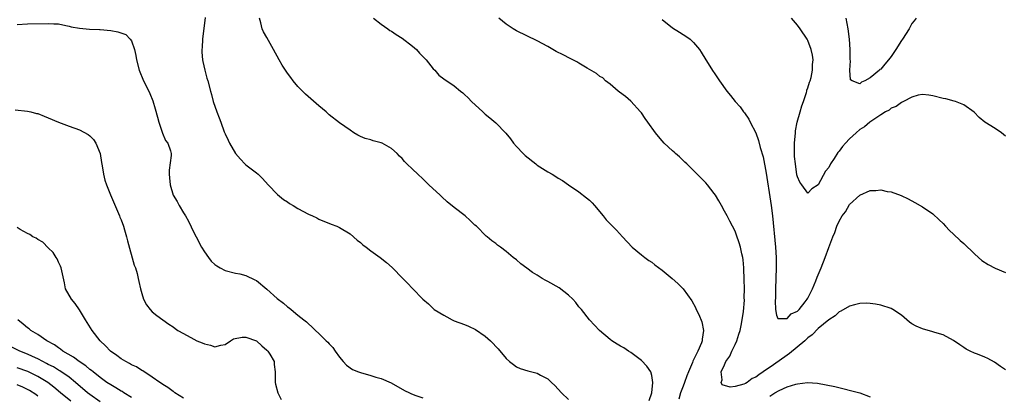
# Model space of a CAD drawing. Units: inches. Extents: x 2556000 to 2559000, y 1512000 to 1515000.
# Drawn here: x 2556884 to 2557073, y 1512823 to 1512895 of the extents above; entities that cross this region are included whole.
import ezdxf

# ---------------------------------------------------------------- set-up
doc = ezdxf.new("R2010")
doc.units = ezdxf.units.IN
doc.header["$MEASUREMENT"] = 0
doc.layers.add('LD25561512_2ft', color=41, linetype='Continuous')

msp = doc.modelspace()

# ---------------------------------------------------------------- linework, layer by layer
at = {"layer": 'LD25561512_2ft'}
for points, elevation in [([(2556919.17, 1512895.17), (2556918.64, 1512891), (2556918.58, 1512889.42), (2556918.51, 1512889), (2556918.5, 1512888.5), (2556918.66, 1512887), (2556918.71, 1512886.71), (2556919.11, 1512885), (2556919.51, 1512883.5), (2556919.68, 1512883), (2556920.16, 1512881), (2556920.36, 1512880.36), (2556920.69, 1512879), (2556921.4, 1512877), (2556921.87, 1512875.87), (2556922.15, 1512875), (2556922.84, 1512873.16), (2556923, 1512872.78), (2556923.6, 1512871.6), (2556923.86, 1512871), (2556924.98, 1512868.98), (2556925.94, 1512867.94), (2556926.81, 1512867), (2556927, 1512866.82), (2556929, 1512865.28), (2556929.33, 1512865), (2556930.2, 1512864.2), (2556931.28, 1512863), (2556933.09, 1512861.09), (2556934.19, 1512860.19), (2556935, 1512859.68), (2556935.4, 1512859.4), (2556936.05, 1512859), (2556937, 1512858.44), (2556939, 1512857.36), (2556939.81, 1512857), (2556940.61, 1512856.61), (2556941, 1512856.39), (2556943.39, 1512855.39), (2556944.47, 1512855), (2556945, 1512854.77), (2556947, 1512853.55), (2556948.37, 1512852.37), (2556949, 1512851.91), (2556949.47, 1512851.47), (2556950.11, 1512851), (2556951, 1512850.29), (2556952.77, 1512849), (2556954.03, 1512848.03), (2556955.11, 1512847.11), (2556957.13, 1512845), (2556958.07, 1512844.07), (2556959, 1512843.07), (2556961, 1512841.01), (2556962.08, 1512840.08), (2556963, 1512839.17), (2556963.2, 1512839), (2556965, 1512837.9), (2556965.59, 1512837.59), (2556966.64, 1512837), (2556967, 1512836.85), (2556969, 1512836.12), (2556969.79, 1512835.79), (2556971.14, 1512835.14), (2556973, 1512833.88), (2556973.99, 1512833), (2556974.5, 1512832.5), (2556975, 1512831.91), (2556975.47, 1512831.47), (2556977, 1512829.57), (2556977.64, 1512829), (2556978.4, 1512828.4), (2556979, 1512827.96), (2556979.69, 1512827.69), (2556981.2, 1512827.2), (2556983, 1512826.74), (2556983.63, 1512826.37), (2556985, 1512825.65), (2556985.73, 1512825), (2556986.38, 1512824.38), (2556987.67, 1512823), (2556989, 1512821.67)], 8774), ([(2557004.48, 1512821.52), (2557005.01, 1512823.01), (2557005.23, 1512825), (2557005, 1512826.34), (2557004.8, 1512827), (2557004.08, 1512828.08), (2557003, 1512829.21), (2557001, 1512830.71), (2557000.51, 1512831), (2556999.61, 1512831.61), (2556999, 1512831.98), (2556998.35, 1512832.35), (2556997.31, 1512833), (2556997, 1512833.24), (2556994.93, 1512835), (2556994, 1512836), (2556993, 1512837.04), (2556991.48, 1512839), (2556991, 1512839.55), (2556990.37, 1512840.37), (2556989.84, 1512841), (2556989, 1512841.78), (2556987.17, 1512843.17), (2556985, 1512844.42), (2556984.61, 1512844.61), (2556983.92, 1512845), (2556983, 1512845.58), (2556982.1, 1512846.1), (2556981, 1512846.93), (2556979.8, 1512847.8), (2556979, 1512848.54), (2556978.38, 1512849), (2556977, 1512850.19), (2556975.92, 1512851), (2556975.36, 1512851.36), (2556975, 1512851.69), (2556974.24, 1512852.24), (2556973.37, 1512853), (2556973.14, 1512853.14), (2556971.28, 1512855), (2556971, 1512855.24), (2556970.09, 1512856.09), (2556969.1, 1512857), (2556967, 1512858.62), (2556965.7, 1512859.7), (2556964.65, 1512860.65), (2556964.3, 1512861), (2556962.13, 1512863), (2556961.57, 1512863.57), (2556961, 1512864.12), (2556960.02, 1512865), (2556959, 1512866.02), (2556957.94, 1512867), (2556957.48, 1512867.48), (2556957, 1512868.04), (2556956.51, 1512868.51), (2556956.04, 1512869), (2556955, 1512869.97), (2556953.18, 1512871), (2556953, 1512871.08), (2556951.45, 1512871.45), (2556951, 1512871.62), (2556949.91, 1512871.91), (2556949, 1512872.29), (2556948.53, 1512872.53), (2556947.74, 1512873), (2556947, 1512873.47), (2556945, 1512874.91), (2556943, 1512876.46), (2556942.43, 1512877), (2556941, 1512878.16), (2556939.49, 1512879.49), (2556938.44, 1512880.44), (2556937, 1512881.91), (2556936.06, 1512883), (2556935.6, 1512883.6), (2556935, 1512884.43), (2556934.6, 1512885), (2556933.99, 1512885.99), (2556933.38, 1512887), (2556932.3, 1512889), (2556931, 1512891.29), (2556930.4, 1512892.4), (2556930.12, 1512893), (2556929.87, 1512894.13), (2556929.58, 1512895)], 8772), ([(2556951.53, 1512895), (2556953, 1512893.9), (2556954.25, 1512893), (2556954.66, 1512892.66), (2556955, 1512892.51), (2556955.86, 1512891.86), (2556957, 1512891.2), (2556959, 1512889.63), (2556959.77, 1512889), (2556960.33, 1512888.33), (2556961.66, 1512887), (2556963, 1512885.27), (2556963.27, 1512885), (2556964.1, 1512884.1), (2556965, 1512883.36), (2556967, 1512882), (2556968.22, 1512881), (2556968.66, 1512880.66), (2556969, 1512880.37), (2556969.69, 1512879.69), (2556970.33, 1512879), (2556972.52, 1512877), (2556973, 1512876.57), (2556973.89, 1512875.89), (2556975, 1512874.89), (2556976.93, 1512872.93), (2556977.83, 1512871.84), (2556978.45, 1512871), (2556979, 1512870.35), (2556980.27, 1512869), (2556980.64, 1512868.64), (2556982.71, 1512867), (2556983, 1512866.79), (2556985, 1512865.49), (2556985.86, 1512865), (2556986.57, 1512864.57), (2556987, 1512864.25), (2556987.81, 1512863.81), (2556989, 1512862.98), (2556991, 1512861.62), (2556992.48, 1512860.48), (2556993, 1512860.04), (2556993.53, 1512859.53), (2556994.01, 1512859), (2556995.63, 1512857), (2556996.26, 1512856.26), (2556997, 1512855.46), (2556998.25, 1512854.25), (2556999.37, 1512853), (2557001.22, 1512851), (2557003, 1512849.49), (2557003.64, 1512849), (2557004.43, 1512848.43), (2557005, 1512848.09), (2557005.6, 1512847.61), (2557007, 1512846.55), (2557008.89, 1512845), (2557010.03, 1512844.03), (2557011.04, 1512843), (2557012.69, 1512840.69), (2557013.37, 1512839.37), (2557013.54, 1512839), (2557014.05, 1512838.05), (2557014.61, 1512836.61), (2557014.96, 1512835), (2557014.67, 1512833.33), (2557014.7, 1512833), (2557014.57, 1512832.57), (2557013.86, 1512831), (2557012.91, 1512829.09), (2557012.84, 1512828.84), (2557012.05, 1512827), (2557011.76, 1512826.24), (2557011.31, 1512825), (2557011, 1512824.26), (2557010.52, 1512823), (2557010.21, 1512821.79)], 8770), ([(2557073, 1512827.41), (2557072.03, 1512828.03), (2557070.88, 1512828.88), (2557069.6, 1512829.6), (2557069, 1512829.86), (2557067.61, 1512830.39), (2557067, 1512830.64), (2557066.22, 1512831), (2557065.41, 1512831.41), (2557065, 1512831.71), (2557064.21, 1512832.21), (2557063, 1512833.07), (2557061, 1512834.12), (2557059.41, 1512834.59), (2557059, 1512834.74), (2557057, 1512835.26), (2557055.8, 1512835.8), (2557055, 1512836.26), (2557054.55, 1512836.55), (2557053, 1512837.89), (2557051.34, 1512839), (2557051, 1512839.19), (2557049, 1512839.83), (2557048.02, 1512840.02), (2557047, 1512840.18), (2557046.21, 1512840.21), (2557045, 1512840.17), (2557043.93, 1512839.93), (2557043, 1512839.66), (2557041.32, 1512838.68), (2557041, 1512838.56), (2557040.23, 1512837.77), (2557039, 1512837.04), (2557037, 1512835.37), (2557035.84, 1512834.16), (2557035, 1512833.57), (2557034.73, 1512833.27), (2557034.43, 1512833), (2557031.48, 1512830.52), (2557031, 1512830.23), (2557028.37, 1512828.37), (2557026.42, 1512827), (2557025.57, 1512826.43), (2557025, 1512825.99), (2557024.28, 1512825.72), (2557023.35, 1512825), (2557023, 1512824.8), (2557022.67, 1512824.67), (2557021, 1512824.22), (2557020.08, 1512824.07), (2557018.55, 1512824.55), (2557018.36, 1512825), (2557018.52, 1512825.48), (2557018.36, 1512827), (2557019, 1512828.38), (2557019.26, 1512829), (2557019.97, 1512830.03), (2557020.36, 1512831), (2557021, 1512832.28), (2557021.34, 1512833), (2557021.76, 1512834.24), (2557021.99, 1512835), (2557022.27, 1512836.27), (2557022.65, 1512838.65), (2557022.81, 1512840.81), (2557022.77, 1512841.23), (2557022.79, 1512843), (2557022.76, 1512844.76), (2557022.73, 1512845), (2557022.71, 1512846.71), (2557022.66, 1512847), (2557022.55, 1512848.55), (2557022.47, 1512849), (2557022.28, 1512849.72), (2557022.03, 1512851), (2557021.8, 1512851.8), (2557021.3, 1512853.3), (2557021, 1512854.06), (2557020.01, 1512856.01), (2557019.46, 1512857), (2557019, 1512857.9), (2557018.4, 1512859), (2557017.89, 1512859.89), (2557017.23, 1512861), (2557017, 1512861.33), (2557015.71, 1512863), (2557015.38, 1512863.38), (2557014.38, 1512864.38), (2557011.71, 1512867), (2557011.37, 1512867.37), (2557010.34, 1512868.34), (2557009.55, 1512869), (2557009.27, 1512869.27), (2557009, 1512869.49), (2557007.41, 1512871), (2557007, 1512871.44), (2557006.28, 1512872.28), (2557005.69, 1512873), (2557004.21, 1512875), (2557003.71, 1512875.71), (2557003, 1512876.8), (2557002.85, 1512877), (2557001, 1512879.05), (2556999.95, 1512879.95), (2556998.82, 1512880.82), (2556998.57, 1512881), (2556997, 1512882.33), (2556996.11, 1512883), (2556995.56, 1512883.56), (2556995, 1512883.82), (2556994.38, 1512884.38), (2556992.6, 1512885.4), (2556991, 1512886.4), (2556990.61, 1512886.61), (2556989.3, 1512887.3), (2556987.95, 1512887.95), (2556986.64, 1512888.64), (2556985, 1512889.61), (2556983, 1512890.7), (2556981, 1512891.61), (2556979, 1512892.61), (2556978.33, 1512893), (2556977, 1512893.87), (2556975.6, 1512895)], 8768), ([(2557007, 1512894.76), (2557009, 1512893.16), (2557010.32, 1512892.32), (2557011, 1512891.86), (2557011.56, 1512891.56), (2557012.35, 1512891), (2557013, 1512890.38), (2557014.19, 1512889), (2557014.51, 1512888.51), (2557015.36, 1512887), (2557016.79, 1512884.79), (2557017, 1512884.5), (2557018.03, 1512883), (2557019.44, 1512881), (2557020.16, 1512880.16), (2557021.05, 1512879), (2557021.99, 1512877.99), (2557022.65, 1512877), (2557022.81, 1512876.81), (2557023.63, 1512875.63), (2557023.92, 1512875), (2557024.97, 1512872.97), (2557025.53, 1512871.53), (2557025.85, 1512870.15), (2557026.38, 1512868.38), (2557027, 1512865.25), (2557027.84, 1512859.84), (2557027.95, 1512859), (2557028.17, 1512857), (2557028.76, 1512851), (2557028.88, 1512849), (2557028.89, 1512847), (2557028.76, 1512843), (2557028.76, 1512841.24), (2557028.69, 1512840.69), (2557028.8, 1512839), (2557029, 1512837.89), (2557029.25, 1512837.25), (2557031, 1512837.29), (2557031.8, 1512838.2), (2557033, 1512838.67), (2557033.3, 1512839), (2557034.51, 1512840.51), (2557034.89, 1512841), (2557035, 1512841.17), (2557035.87, 1512843), (2557036.52, 1512844.52), (2557036.78, 1512845.22), (2557037, 1512845.67), (2557037.58, 1512847), (2557038.35, 1512849), (2557039, 1512850.94), (2557039.79, 1512853), (2557040.16, 1512853.84), (2557040.57, 1512855), (2557041, 1512855.99), (2557041.62, 1512857), (2557042.2, 1512857.81), (2557043, 1512859.18), (2557045, 1512861), (2557047, 1512861.89), (2557048.09, 1512861.91), (2557049, 1512862.01), (2557050.27, 1512861.73), (2557051, 1512861.62), (2557052.92, 1512860.92), (2557054.3, 1512860.3), (2557055.58, 1512859.58), (2557057, 1512858.75), (2557059, 1512857.43), (2557060.26, 1512856.26), (2557061, 1512855.52), (2557061.44, 1512855), (2557062.2, 1512854.2), (2557063, 1512853.48), (2557064.28, 1512852.28), (2557065, 1512851.67), (2557067, 1512849.72), (2557067.8, 1512849), (2557068.45, 1512848.45), (2557069.64, 1512847.64), (2557071, 1512846.96), (2557073, 1512846.11)], 8766), ([(2557073, 1512872.37), (2557072.2, 1512873), (2557071, 1512873.84), (2557069.04, 1512875.04), (2557067.95, 1512875.95), (2557066.96, 1512876.96), (2557065, 1512878.36), (2557063.35, 1512879), (2557063.09, 1512879.09), (2557061.51, 1512879.51), (2557061, 1512879.61), (2557059, 1512880.12), (2557058.23, 1512880.23), (2557057, 1512880.36), (2557056.21, 1512880.21), (2557055, 1512879.82), (2557053.38, 1512879), (2557053, 1512878.83), (2557051.95, 1512878.05), (2557051, 1512877.7), (2557050.63, 1512877.37), (2557049.94, 1512877), (2557049, 1512876.42), (2557047.27, 1512875.27), (2557046.9, 1512875), (2557045.87, 1512874.13), (2557045, 1512873.61), (2557044.28, 1512873), (2557043, 1512871.84), (2557042.22, 1512871), (2557041.67, 1512870.33), (2557041, 1512869.46), (2557040.78, 1512869.22), (2557040.05, 1512868.05), (2557039.36, 1512867), (2557039, 1512866.33), (2557038.41, 1512865.59), (2557037, 1512863), (2557035.79, 1512862.21), (2557035, 1512861.37), (2557033.84, 1512863), (2557033.47, 1512863.47), (2557033, 1512864.53), (2557032.91, 1512864.91), (2557032.59, 1512867), (2557032.46, 1512868.46), (2557032.43, 1512869), (2557032.42, 1512871), (2557032.59, 1512873), (2557032.63, 1512873.37), (2557032.97, 1512875), (2557033.53, 1512877), (2557033.82, 1512878.18), (2557034.14, 1512879), (2557034.73, 1512880.73), (2557034.79, 1512881), (2557034.81, 1512881.19), (2557035, 1512881.66), (2557035.29, 1512882.71), (2557035.42, 1512883), (2557035.61, 1512883.61), (2557035.89, 1512885), (2557035.89, 1512886.11), (2557035.99, 1512887), (2557035.89, 1512887.89), (2557035.64, 1512889), (2557035, 1512890.71), (2557034.85, 1512891), (2557033.51, 1512893), (2557033, 1512893.67), (2557031.87, 1512895)], 8764), ([(2557055.8, 1512895), (2557055.45, 1512894.55), (2557055, 1512894.02), (2557054.45, 1512893), (2557053.2, 1512891), (2557053, 1512890.72), (2557051.92, 1512889), (2557051, 1512887.68), (2557050.47, 1512887), (2557049.79, 1512886.21), (2557049, 1512885.22), (2557048.86, 1512885.14), (2557048.74, 1512885), (2557047, 1512883.54), (2557045.95, 1512883), (2557045.28, 1512882.72), (2557045, 1512882.43), (2557043.54, 1512883), (2557043.2, 1512883.2), (2557043.04, 1512885), (2557043.17, 1512886.83), (2557043.1, 1512887.1), (2557043.16, 1512889), (2557043.02, 1512890.98), (2557042.74, 1512893), (2557042.34, 1512895)], 8762), ([(2556883, 1512893.79), (2556885, 1512893.93), (2556889, 1512893.98), (2556890.08, 1512893.92), (2556891, 1512893.92), (2556892.36, 1512893.64), (2556893, 1512893.52), (2556893.39, 1512893.39), (2556895, 1512893.08), (2556896.91, 1512892.91), (2556898.82, 1512892.82), (2556899, 1512892.83), (2556901, 1512892.64), (2556902.4, 1512892.4), (2556903.89, 1512891.89), (2556904.76, 1512891), (2556905, 1512890.66), (2556905.57, 1512889), (2556905.85, 1512887.85), (2556905.96, 1512887), (2556906.49, 1512885), (2556907.33, 1512883), (2556908.31, 1512881), (2556908.53, 1512880.53), (2556909.12, 1512879.12), (2556909.58, 1512877.58), (2556909.97, 1512875.97), (2556910.23, 1512875), (2556910.89, 1512873.11), (2556910.93, 1512872.93), (2556911.52, 1512871.52), (2556911.97, 1512871), (2556912.47, 1512869.53), (2556912.63, 1512869), (2556912.63, 1512868.63), (2556912.21, 1512865.79), (2556912.21, 1512865), (2556912.32, 1512864.32), (2556912.44, 1512863), (2556913, 1512861), (2556913.76, 1512859.76), (2556914.14, 1512859), (2556915, 1512857.59), (2556915.39, 1512857), (2556915.98, 1512855.98), (2556917, 1512853.8), (2556917.4, 1512853), (2556918.47, 1512851), (2556919, 1512850.1), (2556919.79, 1512849), (2556920.33, 1512848.33), (2556921, 1512847.69), (2556921.39, 1512847.39), (2556922.07, 1512847), (2556923, 1512846.53), (2556925, 1512846.01), (2556925.84, 1512845.84), (2556927, 1512845.56), (2556928.72, 1512844.72), (2556929, 1512844.57), (2556931, 1512842.91), (2556933, 1512841.1), (2556934.21, 1512840.21), (2556935, 1512839.51), (2556935.31, 1512839.31), (2556935.68, 1512839), (2556937, 1512837.93), (2556938.12, 1512837), (2556938.62, 1512836.62), (2556939, 1512836.23), (2556939.69, 1512835.69), (2556940.36, 1512835), (2556941, 1512834.41), (2556942.41, 1512833), (2556942.73, 1512832.73), (2556943, 1512832.38), (2556943.67, 1512831.67), (2556944.16, 1512831), (2556945, 1512829.87), (2556945.71, 1512829), (2556946.32, 1512828.32), (2556947.49, 1512827.49), (2556948.66, 1512827), (2556949, 1512826.88), (2556951, 1512826.34), (2556951.99, 1512826.01), (2556953, 1512825.73), (2556954.89, 1512824.89), (2556957.45, 1512823.45), (2556958.41, 1512823), (2556958.79, 1512822.79), (2556959, 1512822.7), (2556959.44, 1512822.56), (2556961, 1512821.99)], 8776), ([(2556882.62, 1512877.38), (2556885, 1512877.15), (2556885.66, 1512877), (2556886.73, 1512876.73), (2556887, 1512876.68), (2556888.19, 1512876.19), (2556889, 1512875.88), (2556891, 1512875), (2556893, 1512874.25), (2556895, 1512873.56), (2556896.66, 1512872.66), (2556897, 1512872.4), (2556897.72, 1512871.72), (2556898.17, 1512871), (2556899, 1512869), (2556899.26, 1512867.26), (2556899.38, 1512866.62), (2556899.59, 1512865), (2556899.89, 1512863.89), (2556900.17, 1512863), (2556900.94, 1512861.06), (2556902.7, 1512857), (2556902.77, 1512856.77), (2556903, 1512856.25), (2556903.47, 1512855), (2556903.68, 1512854.32), (2556904.05, 1512853), (2556904.22, 1512852.22), (2556905.54, 1512847.54), (2556905.76, 1512847), (2556906.09, 1512845.91), (2556906.3, 1512845), (2556906.4, 1512844.4), (2556906.74, 1512843), (2556907, 1512842.08), (2556907.33, 1512841), (2556907.9, 1512839.9), (2556908.58, 1512839), (2556909, 1512838.59), (2556909.84, 1512837.84), (2556911.01, 1512837), (2556912.19, 1512836.19), (2556913, 1512835.65), (2556913.38, 1512835.38), (2556913.93, 1512835), (2556915, 1512834.36), (2556917, 1512833.27), (2556917.59, 1512833), (2556918.6, 1512832.6), (2556919, 1512832.42), (2556920.17, 1512832.17), (2556921, 1512831.85), (2556922.14, 1512832.14), (2556923, 1512832.27), (2556924.01, 1512833), (2556924.63, 1512833.37), (2556926.3, 1512833.7), (2556927, 1512833.69), (2556929, 1512832.95), (2556930.02, 1512832.02), (2556931, 1512831.21), (2556931.22, 1512831), (2556931.57, 1512830.43), (2556932.39, 1512829), (2556932.4, 1512828.4), (2556932.6, 1512827), (2556932.64, 1512825.36), (2556932.61, 1512825), (2556932.67, 1512824.68), (2556933.15, 1512823), (2556933.74, 1512821.73)], 8778), ([(2556915, 1512821.97), (2556913.33, 1512823), (2556913.15, 1512823.15), (2556913, 1512823.23), (2556912, 1512824), (2556911, 1512824.6), (2556910.78, 1512824.78), (2556910.42, 1512825), (2556909, 1512826), (2556907.19, 1512827.19), (2556907, 1512827.28), (2556905.96, 1512827.96), (2556905, 1512828.39), (2556904.63, 1512828.63), (2556903.88, 1512829), (2556903, 1512829.53), (2556902.18, 1512830.18), (2556900.97, 1512831), (2556900.01, 1512832.01), (2556898.99, 1512833), (2556897.43, 1512835), (2556896.17, 1512837), (2556895, 1512838.95), (2556894.18, 1512840.18), (2556893.46, 1512841), (2556892.34, 1512843), (2556892.12, 1512844.12), (2556891.58, 1512846.42), (2556891.49, 1512847), (2556891.37, 1512847.37), (2556891, 1512848.12), (2556890.73, 1512848.73), (2556890.52, 1512849), (2556889.94, 1512849.94), (2556889, 1512850.89), (2556887.93, 1512851.93), (2556887, 1512852.45), (2556886.71, 1512852.71), (2556886.06, 1512853), (2556885.45, 1512853.45), (2556885, 1512853.65), (2556883.59, 1512854.41), (2556883, 1512854.78)], 8780), ([(2556905, 1512822.08), (2556903.52, 1512823), (2556903.21, 1512823.21), (2556903, 1512823.32), (2556901.97, 1512823.97), (2556901, 1512824.5), (2556900.25, 1512825), (2556899, 1512825.9), (2556897.63, 1512827), (2556897.29, 1512827.29), (2556897, 1512827.49), (2556896.2, 1512828.2), (2556894.93, 1512829), (2556893.85, 1512829.85), (2556891.81, 1512831), (2556891.38, 1512831.38), (2556891, 1512831.62), (2556890.23, 1512832.23), (2556888.75, 1512833), (2556887, 1512834.2), (2556885.68, 1512835), (2556885.31, 1512835.31), (2556885, 1512835.49), (2556884.19, 1512836.19), (2556883.17, 1512837)], 8782), ([(2556899, 1512821.26), (2556897, 1512822.65), (2556896.53, 1512823), (2556894.22, 1512825), (2556893, 1512825.98), (2556891.22, 1512827.22), (2556891, 1512827.34), (2556889.98, 1512827.98), (2556889, 1512828.46), (2556888.65, 1512828.65), (2556887.93, 1512829), (2556887, 1512829.5), (2556885.98, 1512829.98), (2556885, 1512830.41), (2556883.54, 1512831), (2556881, 1512832.26)], 8784), ([(2556893.36, 1512821.36), (2556891.34, 1512823), (2556890.07, 1512824.07), (2556888.94, 1512824.94), (2556887, 1512826.15), (2556885.06, 1512827.06), (2556883, 1512827.77)], 8786), ([(2556887, 1512822.37), (2556886.64, 1512822.64), (2556885.42, 1512823.42), (2556885, 1512823.65), (2556884.09, 1512824.09), (2556883, 1512824.53)], 8788), ([(2557027.68, 1512822.32), (2557028.66, 1512823), (2557029.46, 1512823.46), (2557031, 1512824.11), (2557032.68, 1512824.68), (2557033, 1512824.74), (2557034.95, 1512824.95), (2557036.82, 1512824.82), (2557038.54, 1512824.54), (2557040.19, 1512824.19), (2557045, 1512822.96), (2557047, 1512822.21)], 8770)]:
    msp.add_lwpolyline(points, dxfattribs=dict(at, elevation=elevation))

doc.saveas('drawing.dxf')
